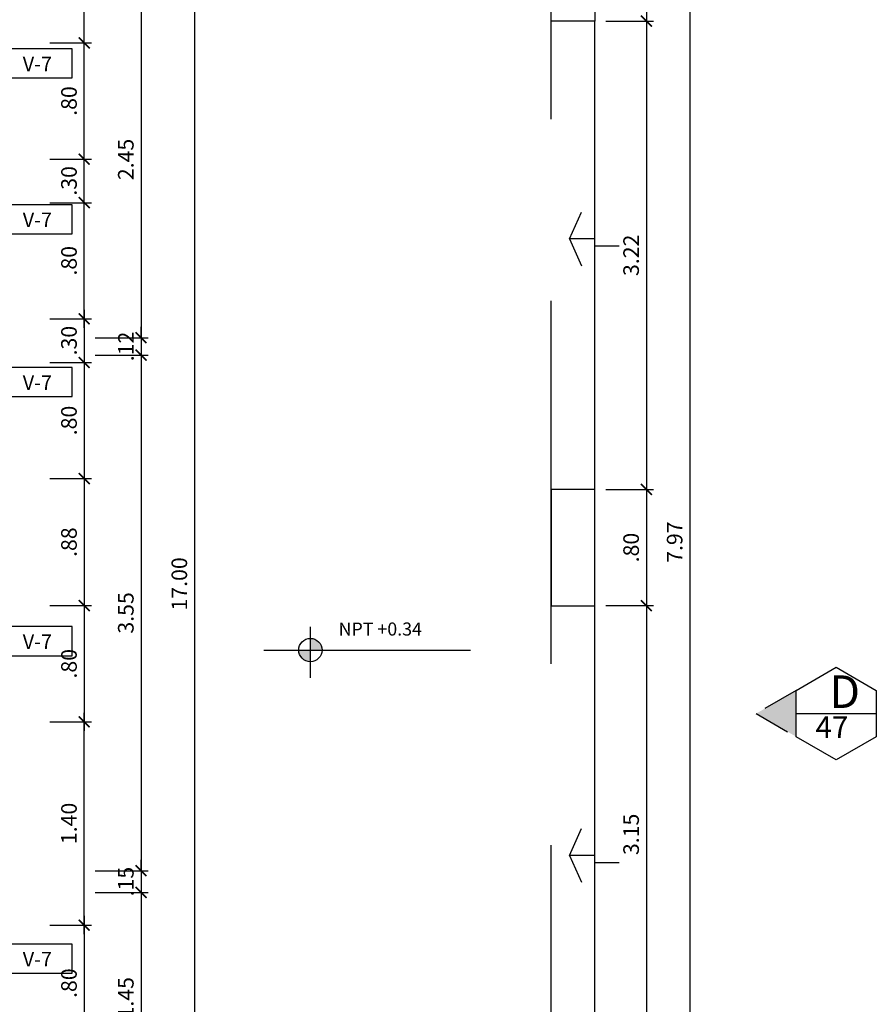
# Model space of a CAD drawing. Extents: x 14 to 398, y -127 to 237.
# Drawn here: x 57 to 63, y 223 to 230 of the extents above; entities that cross this region are included whole.
import ezdxf

# ---------------------------------------------------------------- set-up
doc = ezdxf.new("R2010")
doc.units = 0
doc.header["$MEASUREMENT"] = 0
doc.linetypes.add('DASHDOT2', pattern=[0.5, 0.25, -0.125, 0, -0.125])
doc.linetypes.add('HIDDEN', pattern=[0.375, 0.25, -0.125])
doc.layers.get('0').update_dxf_attribs({"linetype": 'CONTINUOUS'})
doc.layers.get('Defpoints').update_dxf_attribs({"linetype": 'CONTINUOUS'})
for name, color, linetype in [('0011Linea Punteada', 1, 'HIDDEN'), ('1 Muros', 6, 'CONTINUOUS'), ('1-01', 1, 'CONTINUOUS'), ('1-02', 2, 'CONTINUOUS'), ('1-03', 3, 'CONTINUOUS'), ('cotas', 1, 'CONTINUOUS'), ('Linea Nivel', 1, 'CONTINUOUS'), ('LINEASDECORTES', 3, 'DASHDOT2'), ('TEXTOS', 7, 'CONTINUOUS'), ('VANOS', 2, 'CONTINUOUS')]:
    doc.layers.add(name, color=color, linetype=linetype)
doc.layers.add('1- 015', color=30, linetype='CONTINUOUS', lineweight=30)
doc.styles.add('DIM', font='ARIAL.TTF', dxfattribs={"width": 1.3})
doc.styles.add('ROMANS', font='ARIAL.TTF')
doc.styles.get("Standard").update_dxf_attribs({"font": 'ARIAL.TTF'})
doc.dimstyles.new('dim50', dxfattribs={"dimscale": 0.5, "dimtxt": 0.215, "dimasz": 0.15, "dimexe": 0.1, "dimexo": 0.15, "dimgap": 0.1, "dimtad": 1, "dimzin": 4, "dimdsep": 46, "dimtxsty": 'ROMANS', "dimblk": 'ARCHTICK', "dimcen": 0.09, "dimdle": 0.125, "dimclrd": 1, "dimclre": 1, "dimclrt": 2, "dimadec": 0, "dimazin": 0, "dimtfac": 2.25, "dimtix": 1, "dimtmove": 1, "dimatfit": 3, "dimldrblk": 'ARCHTICK', "dimfxl": 0, "dimtolj": 1, "dimtzin": 0, "dimarcsym": 0})

# ---------------------------------------------------------------- blocks, each defined once
blk = doc.blocks.new('_ARCHTICK')
at = {"color": 0, "linetype": 'ByBlock', "ltscale": 15, "const_width": 0.15}
blk.add_lwpolyline([(-0.5, -0.5), (0.5, 0.5)], dxfattribs=at)
blk = doc.blocks.new('*D316')
at = {"layer": 'cotas', "color": 1, "lineweight": -2}
for p, q in [((57.5897, 223.4921), (57.5897, 225.0164)), ((57.3522, 224.9539), (57.6397, 224.9539)), ((57.3522, 223.5546), (57.6397, 223.5546))]:
    blk.add_line(p, q, dxfattribs=at)
at = {"layer": 'Defpoints', "color": 0}
for p in [(57.2772, 224.9539), (57.5897, 224.9539), (57.2772, 223.5546)]:
    blk.add_point(p, dxfattribs=at)
at = {"layer": 'cotas', "color": 1, "lineweight": -2, "xscale": 0.075, "yscale": 0.075, "zscale": 0.075}
for p, rotation in [((57.5897, 224.9539), 90), ((57.5897, 223.5546), 270)]:
    blk.add_blockref('_ARCHTICK', p, dxfattribs=dict(at, rotation=rotation))
at = {"layer": 'cotas', "color": 2, "insert": (57.4848, 224.2543), "char_height": 0.1075, "attachment_point": 5, "rotation": 90, "style": 'ROMANS'}
blk.add_mtext('\\A1;1.40', dxfattribs=at)
blk = doc.blocks.new('*D317')
at = {"layer": 'cotas', "color": 1, "lineweight": -2}
for p, q in [((57.5897, 227.6664), (57.5897, 228.5914)), ((57.3522, 228.5289), (57.6397, 228.5289)), ((57.3522, 227.7289), (57.6397, 227.7289))]:
    blk.add_line(p, q, dxfattribs=at)
at = {"layer": 'Defpoints', "color": 0}
for p in [(57.2772, 228.5289), (57.5897, 228.5289), (57.2772, 227.7289)]:
    blk.add_point(p, dxfattribs=at)
at = {"layer": 'cotas', "color": 1, "lineweight": -2, "xscale": 0.075, "yscale": 0.075, "zscale": 0.075}
for p, rotation in [((57.5897, 228.5289), 90), ((57.5897, 227.7289), 270)]:
    blk.add_blockref('_ARCHTICK', p, dxfattribs=dict(at, rotation=rotation))
at = {"layer": 'cotas', "color": 2, "insert": (57.4848, 228.1289), "char_height": 0.1075, "attachment_point": 5, "rotation": 90, "style": 'ROMANS'}
blk.add_mtext('\\A1;.80', dxfattribs=at)
blk = doc.blocks.new('*D318')
at = {"layer": 'cotas', "color": 1, "lineweight": -2}
for p, q in [((57.3522, 228.8289), (57.6397, 228.8289)), ((57.5897, 228.4664), (57.5897, 228.8914)), ((57.3522, 228.5289), (57.6397, 228.5289))]:
    blk.add_line(p, q, dxfattribs=at)
at = {"layer": 'Defpoints', "color": 0}
for p in [(57.2772, 228.8289), (57.5897, 228.8289), (57.2772, 228.5289)]:
    blk.add_point(p, dxfattribs=at)
at = {"layer": 'cotas', "color": 1, "lineweight": -2, "xscale": 0.075, "yscale": 0.075, "zscale": 0.075}
for p, rotation in [((57.5897, 228.8289), 90), ((57.5897, 228.5289), 270)]:
    blk.add_blockref('_ARCHTICK', p, dxfattribs=dict(at, rotation=rotation))
at = {"layer": 'cotas', "color": 2, "insert": (57.4848, 228.6789), "char_height": 0.1075, "attachment_point": 5, "rotation": 90, "style": 'ROMANS'}
blk.add_mtext('\\A1;.30', dxfattribs=at)
blk = doc.blocks.new('*D319')
at = {"layer": 'cotas', "color": 1, "lineweight": -2}
for p, q in [((57.5897, 228.7664), (57.5897, 229.6914)), ((57.3522, 229.6289), (57.6397, 229.6289)), ((57.3522, 228.8289), (57.6397, 228.8289))]:
    blk.add_line(p, q, dxfattribs=at)
at = {"layer": 'Defpoints', "color": 0}
for p in [(57.2772, 229.6289), (57.5897, 229.6289), (57.2772, 228.8289)]:
    blk.add_point(p, dxfattribs=at)
at = {"layer": 'cotas', "color": 1, "lineweight": -2, "xscale": 0.075, "yscale": 0.075, "zscale": 0.075}
for p, rotation in [((57.5897, 229.6289), 90), ((57.5897, 228.8289), 270)]:
    blk.add_blockref('_ARCHTICK', p, dxfattribs=dict(at, rotation=rotation))
at = {"layer": 'cotas', "color": 2, "insert": (57.4848, 229.2289), "char_height": 0.1075, "attachment_point": 5, "rotation": 90, "style": 'ROMANS'}
blk.add_mtext('\\A1;.80', dxfattribs=at)
blk = doc.blocks.new('*D320')
at = {"layer": 'cotas', "color": 1, "lineweight": -2}
for p, q in [((57.5897, 229.5664), (57.5897, 231.2664)), ((57.3522, 231.2039), (57.6397, 231.2039)), ((57.3522, 229.6289), (57.6397, 229.6289))]:
    blk.add_line(p, q, dxfattribs=at)
at = {"layer": 'Defpoints', "color": 0}
for p in [(57.2772, 231.2039), (57.5897, 231.2039), (57.2772, 229.6289)]:
    blk.add_point(p, dxfattribs=at)
at = {"layer": 'cotas', "color": 1, "lineweight": -2, "xscale": 0.075, "yscale": 0.075, "zscale": 0.075}
for p, rotation in [((57.5897, 231.2039), 90), ((57.5897, 229.6289), 270)]:
    blk.add_blockref('_ARCHTICK', p, dxfattribs=dict(at, rotation=rotation))
at = {"layer": 'cotas', "color": 2, "insert": (57.4848, 230.4164), "char_height": 0.1075, "attachment_point": 5, "rotation": 90, "style": 'ROMANS'}
blk.add_mtext('\\A1;1.57', dxfattribs=at)
blk = doc.blocks.new('*D364')
at = {"layer": 'cotas', "color": 1, "lineweight": -2}
for p, q in [((61.7622, 230.2414), (61.7622, 222.1414)), ((61.0372, 230.1789), (61.8122, 230.1789)), ((61.0372, 222.2039), (61.8122, 222.2039))]:
    blk.add_line(p, q, dxfattribs=at)
at = {"layer": 'Defpoints', "color": 0}
for p in [(60.9622, 230.1789), (60.9622, 222.2039), (61.7622, 222.2039)]:
    blk.add_point(p, dxfattribs=at)
at = {"layer": 'cotas', "color": 1, "lineweight": -2, "xscale": 0.075, "yscale": 0.075, "zscale": 0.075}
for p, rotation in [((61.7622, 230.1789), 90), ((61.7622, 222.2039), 270)]:
    blk.add_blockref('_ARCHTICK', p, dxfattribs=dict(at, rotation=rotation))
at = {"layer": 'cotas', "color": 2, "insert": (61.6573, 226.1914), "char_height": 0.1075, "attachment_point": 5, "rotation": 90, "style": 'ROMANS'}
blk.add_mtext('\\A1;7.97', dxfattribs=at)
blk = doc.blocks.new('*D69')
at = {"layer": 'cotas', "color": 1, "lineweight": -2}
for p, q in [((57.5897, 227.7914), (57.5897, 227.3664)), ((57.3522, 227.7289), (57.6397, 227.7289)), ((57.3522, 227.4289), (57.6397, 227.4289))]:
    blk.add_line(p, q, dxfattribs=at)
at = {"layer": 'Defpoints', "color": 0}
for p in [(57.2772, 227.7289), (57.2772, 227.4289), (57.5897, 227.4289)]:
    blk.add_point(p, dxfattribs=at)
at = {"layer": 'cotas', "color": 1, "lineweight": -2, "xscale": 0.075, "yscale": 0.075, "zscale": 0.075}
for p, rotation in [((57.5897, 227.7289), 90), ((57.5897, 227.4289), 270)]:
    blk.add_blockref('_ARCHTICK', p, dxfattribs=dict(at, rotation=rotation))
at = {"layer": 'cotas', "color": 2, "insert": (57.4848, 227.5789), "char_height": 0.1075, "attachment_point": 5, "rotation": 90, "style": 'ROMANS'}
blk.add_mtext('\\A1;.30', dxfattribs=at)
blk = doc.blocks.new('*D70')
at = {"layer": 'cotas', "color": 1, "lineweight": -2}
for p, q in [((57.5897, 227.4914), (57.5897, 226.5664)), ((57.3522, 227.4289), (57.6397, 227.4289)), ((57.3522, 226.6289), (57.6397, 226.6289))]:
    blk.add_line(p, q, dxfattribs=at)
at = {"layer": 'Defpoints', "color": 0}
for p in [(57.2772, 227.4289), (57.2772, 226.6289), (57.5897, 226.6289)]:
    blk.add_point(p, dxfattribs=at)
at = {"layer": 'cotas', "color": 1, "lineweight": -2, "xscale": 0.075, "yscale": 0.075, "zscale": 0.075}
for p, rotation in [((57.5897, 227.4289), 90), ((57.5897, 226.6289), 270)]:
    blk.add_blockref('_ARCHTICK', p, dxfattribs=dict(at, rotation=rotation))
at = {"layer": 'cotas', "color": 2, "insert": (57.4848, 227.0289), "char_height": 0.1075, "attachment_point": 5, "rotation": 90, "style": 'ROMANS'}
blk.add_mtext('\\A1;.80', dxfattribs=at)
blk = doc.blocks.new('*D71')
at = {"layer": 'cotas', "color": 1, "lineweight": -2}
for p, q in [((57.5897, 226.6914), (57.5897, 225.6914)), ((57.3522, 226.6289), (57.6397, 226.6289)), ((57.3522, 225.7539), (57.6397, 225.7539))]:
    blk.add_line(p, q, dxfattribs=at)
at = {"layer": 'Defpoints', "color": 0}
for p in [(57.2772, 226.6289), (57.2772, 225.7539), (57.5897, 225.7539)]:
    blk.add_point(p, dxfattribs=at)
at = {"layer": 'cotas', "color": 1, "lineweight": -2, "xscale": 0.075, "yscale": 0.075, "zscale": 0.075}
for p, rotation in [((57.5897, 226.6289), 90), ((57.5897, 225.7539), 270)]:
    blk.add_blockref('_ARCHTICK', p, dxfattribs=dict(at, rotation=rotation))
at = {"layer": 'cotas', "color": 2, "insert": (57.4848, 226.1914), "char_height": 0.1075, "attachment_point": 5, "rotation": 90, "style": 'ROMANS'}
blk.add_mtext('\\A1;.88', dxfattribs=at)
blk = doc.blocks.new('*D72')
at = {"layer": 'cotas', "color": 1, "lineweight": -2}
for p, q in [((57.5897, 225.8164), (57.5897, 224.8914)), ((57.3522, 225.7539), (57.6397, 225.7539)), ((57.3522, 224.9539), (57.6397, 224.9539))]:
    blk.add_line(p, q, dxfattribs=at)
at = {"layer": 'Defpoints', "color": 0}
for p in [(57.2772, 225.7539), (57.2772, 224.9539), (57.5897, 224.9539)]:
    blk.add_point(p, dxfattribs=at)
at = {"layer": 'cotas', "color": 1, "lineweight": -2, "xscale": 0.075, "yscale": 0.075, "zscale": 0.075}
for p, rotation in [((57.5897, 225.7539), 90), ((57.5897, 224.9539), 270)]:
    blk.add_blockref('_ARCHTICK', p, dxfattribs=dict(at, rotation=rotation))
at = {"layer": 'cotas', "color": 2, "insert": (57.4848, 225.3539), "char_height": 0.1075, "attachment_point": 5, "rotation": 90, "style": 'ROMANS'}
blk.add_mtext('\\A1;.80', dxfattribs=at)
blk = doc.blocks.new('*D73')
at = {"layer": 'cotas', "color": 1, "lineweight": -2}
for p, q in [((57.5897, 223.6171), (57.5897, 222.6921)), ((57.3522, 223.5546), (57.6397, 223.5546)), ((57.3522, 222.7546), (57.6397, 222.7546))]:
    blk.add_line(p, q, dxfattribs=at)
at = {"layer": 'Defpoints', "color": 0}
for p in [(57.2772, 223.5546), (57.2772, 222.7546), (57.5897, 222.7546)]:
    blk.add_point(p, dxfattribs=at)
at = {"layer": 'cotas', "color": 1, "lineweight": -2, "xscale": 0.075, "yscale": 0.075, "zscale": 0.075}
for p, rotation in [((57.5897, 223.5546), 90), ((57.5897, 222.7546), 270)]:
    blk.add_blockref('_ARCHTICK', p, dxfattribs=dict(at, rotation=rotation))
at = {"layer": 'cotas', "color": 2, "insert": (57.4848, 223.1546), "char_height": 0.1075, "attachment_point": 5, "rotation": 90, "style": 'ROMANS'}
blk.add_mtext('\\A1;.80', dxfattribs=at)
blk = doc.blocks.new('*D127')
at = {"layer": 'cotas', "color": 1, "lineweight": -2}
for p, q in [((57.9813, 230.1164), (57.9813, 227.5364)), ((57.3522, 230.0539), (58.0313, 230.0539)), ((57.6647, 227.5989), (58.0313, 227.5989))]:
    blk.add_line(p, q, dxfattribs=at)
at = {"layer": 'Defpoints', "color": 0}
for p in [(57.2772, 230.0539), (57.5897, 227.5989), (57.9813, 227.5989)]:
    blk.add_point(p, dxfattribs=at)
at = {"layer": 'cotas', "color": 1, "lineweight": -2, "xscale": 0.075, "yscale": 0.075, "zscale": 0.075}
for p, rotation in [((57.9813, 230.0539), 90), ((57.9813, 227.5989), 270)]:
    blk.add_blockref('_ARCHTICK', p, dxfattribs=dict(at, rotation=rotation))
at = {"layer": 'cotas', "color": 2, "insert": (57.8764, 228.8264), "char_height": 0.1075, "attachment_point": 5, "rotation": 90, "style": 'ROMANS'}
blk.add_mtext('\\A1;2.45', dxfattribs=at)
blk = doc.blocks.new('*D128')
at = {"layer": 'cotas', "color": 1, "lineweight": -2}
for p, q in [((57.9813, 227.5989), (57.9813, 227.6739)), ((57.6647, 227.5989), (58.0313, 227.5989)), ((57.9813, 227.5989), (57.9813, 227.4789)), ((57.6647, 227.4789), (58.0313, 227.4789)), ((57.9813, 227.4789), (57.9813, 227.4039))]:
    blk.add_line(p, q, dxfattribs=at)
at = {"layer": 'Defpoints', "color": 0}
for p in [(57.5897, 227.5989), (57.5897, 227.4789), (57.9813, 227.4789)]:
    blk.add_point(p, dxfattribs=at)
at = {"layer": 'cotas', "color": 1, "lineweight": -2, "xscale": 0.075, "yscale": 0.075, "zscale": 0.075}
for p, rotation in [((57.9813, 227.5989), 270), ((57.9813, 227.4789), 90)]:
    blk.add_blockref('_ARCHTICK', p, dxfattribs=dict(at, rotation=rotation))
at = {"layer": 'cotas', "color": 2, "insert": (57.8774, 227.5389), "char_height": 0.1075, "attachment_point": 5, "rotation": 90, "style": 'ROMANS'}
blk.add_mtext('\\A1;.12', dxfattribs=at)
blk = doc.blocks.new('*D129')
at = {"layer": 'cotas', "color": 1, "lineweight": -2}
for p, q in [((57.9813, 227.5414), (57.9813, 223.8664)), ((57.6647, 227.4789), (58.0313, 227.4789)), ((57.6647, 223.9289), (58.0313, 223.9289))]:
    blk.add_line(p, q, dxfattribs=at)
at = {"layer": 'Defpoints', "color": 0}
for p in [(57.5897, 227.4789), (57.5897, 223.9289), (57.9813, 223.9289)]:
    blk.add_point(p, dxfattribs=at)
at = {"layer": 'cotas', "color": 1, "lineweight": -2, "xscale": 0.075, "yscale": 0.075, "zscale": 0.075}
for p, rotation in [((57.9813, 227.4789), 90), ((57.9813, 223.9289), 270)]:
    blk.add_blockref('_ARCHTICK', p, dxfattribs=dict(at, rotation=rotation))
at = {"layer": 'cotas', "color": 2, "insert": (57.8764, 225.7039), "char_height": 0.1075, "attachment_point": 5, "rotation": 90, "style": 'ROMANS'}
blk.add_mtext('\\A1;3.55', dxfattribs=at)
blk = doc.blocks.new('*D130')
at = {"layer": 'cotas', "color": 1, "lineweight": -2}
for p, q in [((57.9813, 223.9289), (57.9813, 224.0039)), ((57.6647, 223.9289), (58.0313, 223.9289)), ((57.9813, 223.9289), (57.9813, 223.7789)), ((57.6647, 223.7789), (58.0313, 223.7789)), ((57.9813, 223.7789), (57.9813, 223.7039))]:
    blk.add_line(p, q, dxfattribs=at)
at = {"layer": 'Defpoints', "color": 0}
for p in [(57.5897, 223.9289), (57.5897, 223.7789), (57.9813, 223.7789)]:
    blk.add_point(p, dxfattribs=at)
at = {"layer": 'cotas', "color": 1, "lineweight": -2, "xscale": 0.075, "yscale": 0.075, "zscale": 0.075}
for p, rotation in [((57.9813, 223.9289), 270), ((57.9813, 223.7789), 90)]:
    blk.add_blockref('_ARCHTICK', p, dxfattribs=dict(at, rotation=rotation))
at = {"layer": 'cotas', "color": 2, "insert": (57.8764, 223.8539), "char_height": 0.1075, "attachment_point": 5, "rotation": 90, "style": 'ROMANS'}
blk.add_mtext('\\A1;.15', dxfattribs=at)
blk = doc.blocks.new('*D131')
at = {"layer": 'cotas', "color": 1, "lineweight": -2}
for p, q in [((57.9813, 223.8414), (57.9813, 222.2664)), ((57.6647, 223.7789), (58.0313, 223.7789)), ((57.6647, 222.3289), (58.0313, 222.3289))]:
    blk.add_line(p, q, dxfattribs=at)
at = {"layer": 'Defpoints', "color": 0}
for p in [(57.5897, 223.7789), (57.5897, 222.3289), (57.9813, 222.3289)]:
    blk.add_point(p, dxfattribs=at)
at = {"layer": 'cotas', "color": 1, "lineweight": -2, "xscale": 0.075, "yscale": 0.075, "zscale": 0.075}
for p, rotation in [((57.9813, 223.7789), 90), ((57.9813, 222.3289), 270)]:
    blk.add_blockref('_ARCHTICK', p, dxfattribs=dict(at, rotation=rotation))
at = {"layer": 'cotas', "color": 2, "insert": (57.8764, 223.0539), "char_height": 0.1075, "attachment_point": 5, "rotation": 90, "style": 'ROMANS'}
blk.add_mtext('\\A1;1.45', dxfattribs=at)
blk = doc.blocks.new('*D135')
at = {"layer": 'cotas', "color": 1, "lineweight": -2}
for p, q in [((58.3498, 234.4664), (58.3498, 217.3414)), ((57.3522, 234.4039), (58.3998, 234.4039)), ((57.3522, 217.4039), (58.3998, 217.4039))]:
    blk.add_line(p, q, dxfattribs=at)
at = {"layer": 'Defpoints', "color": 0}
for p in [(57.2772, 234.4039), (57.2772, 217.4039), (58.3498, 217.4039)]:
    blk.add_point(p, dxfattribs=at)
at = {"layer": 'cotas', "color": 1, "lineweight": -2, "xscale": 0.075, "yscale": 0.075, "zscale": 0.075}
for p, rotation in [((58.3498, 234.4039), 90), ((58.3498, 217.4039), 270)]:
    blk.add_blockref('_ARCHTICK', p, dxfattribs=dict(at, rotation=rotation))
at = {"layer": 'cotas', "color": 2, "insert": (58.245, 225.9039), "char_height": 0.1075, "attachment_point": 5, "rotation": 90, "style": 'ROMANS'}
blk.add_mtext('\\A1;17.00', dxfattribs=at)
blk = doc.blocks.new('*D138')
at = {"layer": 'cotas', "color": 1, "lineweight": -2}
for p, q in [((61.4622, 230.6414), (61.4622, 229.7164)), ((61.1821, 230.5789), (61.5122, 230.5789)), ((61.1821, 229.7789), (61.5122, 229.7789))]:
    blk.add_line(p, q, dxfattribs=at)
at = {"layer": 'Defpoints', "color": 0}
for p in [(61.1071, 230.5789), (61.1071, 229.7789), (61.4622, 229.7789)]:
    blk.add_point(p, dxfattribs=at)
at = {"layer": 'cotas', "color": 1, "lineweight": -2, "xscale": 0.075, "yscale": 0.075, "zscale": 0.075}
for p, rotation in [((61.4622, 230.5789), 90), ((61.4622, 229.7789), 270)]:
    blk.add_blockref('_ARCHTICK', p, dxfattribs=dict(at, rotation=rotation))
at = {"layer": 'cotas', "color": 2, "insert": (61.3573, 230.1789), "char_height": 0.1075, "attachment_point": 5, "rotation": 90, "style": 'ROMANS'}
blk.add_mtext('\\A1;.80', dxfattribs=at)
blk = doc.blocks.new('*D139')
at = {"layer": 'cotas', "color": 1, "lineweight": -2}
for p, q in [((61.1821, 229.7789), (61.5122, 229.7789)), ((61.4622, 229.8414), (61.4622, 226.4914)), ((61.1821, 226.5539), (61.5122, 226.5539))]:
    blk.add_line(p, q, dxfattribs=at)
at = {"layer": 'Defpoints', "color": 0}
for p in [(61.1071, 229.7789), (61.1071, 226.5539), (61.4622, 226.5539)]:
    blk.add_point(p, dxfattribs=at)
at = {"layer": 'cotas', "color": 1, "lineweight": -2, "xscale": 0.075, "yscale": 0.075, "zscale": 0.075}
for p, rotation in [((61.4622, 229.7789), 90), ((61.4622, 226.5539), 270)]:
    blk.add_blockref('_ARCHTICK', p, dxfattribs=dict(at, rotation=rotation))
at = {"layer": 'cotas', "color": 2, "insert": (61.3573, 228.1664), "char_height": 0.1075, "attachment_point": 5, "rotation": 90, "style": 'ROMANS'}
blk.add_mtext('\\A1;3.22', dxfattribs=at)
blk = doc.blocks.new('*D140')
at = {"layer": 'cotas', "color": 1, "lineweight": -2}
for p, q in [((61.4622, 226.6164), (61.4622, 225.6914)), ((61.1821, 226.5539), (61.5122, 226.5539)), ((61.1821, 225.7539), (61.5122, 225.7539))]:
    blk.add_line(p, q, dxfattribs=at)
at = {"layer": 'Defpoints', "color": 0}
for p in [(61.1071, 226.5539), (61.1071, 225.7539), (61.4622, 225.7539)]:
    blk.add_point(p, dxfattribs=at)
at = {"layer": 'cotas', "color": 1, "lineweight": -2, "xscale": 0.075, "yscale": 0.075, "zscale": 0.075}
for p, rotation in [((61.4622, 226.5539), 90), ((61.4622, 225.7539), 270)]:
    blk.add_blockref('_ARCHTICK', p, dxfattribs=dict(at, rotation=rotation))
at = {"layer": 'cotas', "color": 2, "insert": (61.3573, 226.1539), "char_height": 0.1075, "attachment_point": 5, "rotation": 90, "style": 'ROMANS'}
blk.add_mtext('\\A1;.80', dxfattribs=at)
blk = doc.blocks.new('*D141')
at = {"layer": 'cotas', "color": 1, "lineweight": -2}
for p, q in [((61.4622, 225.8164), (61.4622, 222.5414)), ((61.1821, 225.7539), (61.5122, 225.7539)), ((61.1821, 222.6039), (61.5122, 222.6039))]:
    blk.add_line(p, q, dxfattribs=at)
at = {"layer": 'Defpoints', "color": 0}
for p in [(61.1071, 225.7539), (61.1071, 222.6039), (61.4622, 222.6039)]:
    blk.add_point(p, dxfattribs=at)
at = {"layer": 'cotas', "color": 1, "lineweight": -2, "xscale": 0.075, "yscale": 0.075, "zscale": 0.075}
for p, rotation in [((61.4622, 225.7539), 90), ((61.4622, 222.6039), 270)]:
    blk.add_blockref('_ARCHTICK', p, dxfattribs=dict(at, rotation=rotation))
at = {"layer": 'cotas', "color": 2, "insert": (61.3573, 224.1789), "char_height": 0.1075, "attachment_point": 5, "rotation": 90, "style": 'ROMANS'}
blk.add_mtext('\\A1;3.15', dxfattribs=at)
blk = doc.blocks.new('A$C7AE209F4')
at = {"layer": '1-01'}
for p, q in [((167.8048, -227.8017), (167.9737, -227.8017)), ((167.9737, -227.8521), (168.1485, -227.8521))]:
    blk.add_line(p, q, dxfattribs=at)
at = {"layer": '1-03'}
for q in [(168.0654, -227.6675), (168.0643, -228.0362)]:
    blk.add_line((168.1485, -227.8521), q, dxfattribs=at)

msp = doc.modelspace()

# ---------------------------------------------------------------- hatches: boundary and pattern name
at = {"layer": 'Linea Nivel'}
h = msp.add_hatch(color=256, dxfattribs=at)
h.paths.add_polyline_path([(59.14785, 225.52866, -0.4142136), (59.22812, 225.44838), (59.14785, 225.44838)])
h.paths.add_polyline_path([(59.06757, 225.44838), (59.14785, 225.44838), (59.14785, 225.36811, -0.4142136)])
at = {"layer": 'LINEASDECORTES'}
msp.add_hatch(color=8, dxfattribs=at).paths.add_polyline_path([(62.21901, 225.01089), (62.49481, 225.17012), (62.49481, 224.85165)])

# ---------------------------------------------------------------- linework, layer by layer
at = {"layer": '0011Linea Punteada', "ltscale": 10}
msp.add_line((60.8071, 214.10387), (60.8071, 229.77887), dxfattribs=at)
at = {"layer": '1 Muros'}
for points in [[(60.8071, 229.77887), (60.8071, 230.57887), (61.1071, 230.57887), (61.1071, 229.77887)], [(61.1071, 225.75387), (61.1071, 226.55387), (60.8071, 226.55387), (60.8071, 225.75387)]]:
    msp.add_lwpolyline(points, close=True, dxfattribs=at)
at = {"layer": '1- 015'}
msp.add_line((61.1071, 217.07887), (61.1071, 229.77887), dxfattribs=at)
at = {"layer": '1-02'}
msp.add_lwpolyline([(62.77061, 225.32936), (63.04641, 225.17012), (63.04641, 224.85165), (62.77061, 224.69242), (62.49481, 224.85165), (62.49481, 225.17012)], close=True, dxfattribs=at)
at = {"layer": 'Linea Nivel', "flags": 128}
for points in [[(59.14785, 225.25622), (59.14785, 225.60893)], [(58.82677, 225.44838), (60.25068, 225.44838)]]:
    msp.add_lwpolyline(points, dxfattribs=at)
at = {"layer": 'Linea Nivel'}
msp.add_circle((59.14785, 225.44838), 0.08027, dxfattribs=at)
at = {"layer": 'LINEASDECORTES'}
for p, q in [((62.49481, 225.17012), (62.21901, 225.01089)), ((62.21901, 225.01089), (62.49481, 224.85165))]:
    msp.add_line(p, q, dxfattribs=at)
at = {"layer": 'LINEASDECORTES', "color": 1, "linetype": 'Continuous'}
msp.add_line((62.49481, 225.01089), (63.04641, 225.01089), dxfattribs=at)
at = {"layer": 'VANOS', "color": 2, "linetype": 'Continuous'}
for points in [[(57.50644, 229.58739), (57.00644, 229.58739), (57.00644, 229.38739), (57.50644, 229.38739)], [(57.50644, 228.51463), (57.00644, 228.51463), (57.00644, 228.31463), (57.50644, 228.31463)], [(57.50644, 227.39354), (57.00644, 227.39354), (57.00644, 227.19354), (57.50644, 227.19354)], [(57.50644, 225.60932), (57.00644, 225.60932), (57.00644, 225.40932), (57.50644, 225.40932)], [(57.50644, 223.42324), (57.00644, 223.42324), (57.00644, 223.22324), (57.50644, 223.22324)]]:
    msp.add_lwpolyline(points, close=True, dxfattribs=at)

# ---------------------------------------------------------------- block references
at = {"layer": '1-03', "rotation": 180}
for p in [(229.08078, 0.42678), (229.08078, -3.81772)]:
    msp.add_blockref('A$C7AE209F4', p, dxfattribs=at)

# ---------------------------------------------------------------- texts
at = {"layer": 'LINEASDECORTES', "color": 1}
for s, height, p in [('D', 0.22467, (62.72324, 225.04919)), ('47', 0.149779, (62.6276, 224.84282))]:
    msp.add_text(s, height=height, dxfattribs=at).set_placement(p)
at = {"layer": 'TEXTOS', "color": 4, "ltscale": 0.5, "insert": (59.62931, 225.59296), "char_height": 0.18, "width": 7.6213168, "attachment_point": 5, "style": 'DIM'}
msp.add_mtext('{\\H0.5x;\\C2;NPT +0.34}', dxfattribs=at)
at = {"layer": 'VANOS', "color": 2, "linetype": 'Continuous', "char_height": 0.1, "attachment_point": 5, "style": 'ROMANS'}
for insert in [(57.26717, 229.4706), (57.26717, 228.39784), (57.26717, 227.27676), (57.26717, 225.49254), (57.26717, 223.30646)]:
    msp.add_mtext('V-7', dxfattribs=dict(at, insert=insert))

# ---------------------------------------------------------------- dimensions: what is measured, and where the dimension line sits
at = {"layer": 'cotas'}
for base, p1, p2, angle, picture, middle in [((58.34984, 217.40387), (57.27719, 234.40387), (57.27719, 217.40387), 90, '*D135', (58.24495, 225.90387)), ((57.5897365146, 231.203868436), (57.2771928231, 229.6288684361), (57.2771928231, 231.203868436), 90, '*D320', (57.4848499185, 230.4163684361)), ((61.46221, 229.77887), (61.1071, 230.57887), (61.1071, 229.77887), 90, '*D138', (61.35733, 230.17887)), ((61.7622129651, 222.203868436), (60.9622129651, 230.178868436), (60.9622129651, 222.203868436), 270, '*D364', (61.6573263689, 226.191368436)), ((57.9813277014, 227.598868436), (57.2771928231, 230.053868436), (57.5897365146, 227.598868436), 90, '*D127', (57.8764411052, 228.826368436)), ((61.4622129651, 226.553868436), (61.1070966188, 229.778868436), (61.1070966188, 226.553868436), 90, '*D139', (61.3572897045, 228.166368436)), ((57.58974, 229.62887), (57.27719, 228.82887), (57.27719, 229.62887), 90, '*D319', (57.48485, 229.22887)), ((57.58974, 228.82887), (57.27719, 228.52887), (57.27719, 228.82887), 90, '*D318', (57.48481, 228.67887)), ((57.58974, 228.52887), (57.27719, 227.72887), (57.27719, 228.52887), 90, '*D317', (57.48485, 228.12887)), ((57.58974, 227.42887), (57.27719, 227.72887), (57.27719, 227.42887), 90, '*D69', (57.48481, 227.57887)), ((57.98133, 227.47887), (57.58974, 227.59887), (57.58974, 227.47887), 90, '*D128', (57.87736, 227.53887)), ((57.98133, 223.92887), (57.58974, 227.47887), (57.58974, 223.92887), 90, '*D129', (57.8764, 225.70387)), ((57.58974, 226.62887), (57.27719, 227.42887), (57.27719, 226.62887), 90, '*D70', (57.48485, 227.02887)), ((57.5897365146, 225.753868436), (57.2771928231, 226.6288684361), (57.2771928231, 225.753868436), 90, '*D71', (57.4848499185, 226.1913684361)), ((61.46221, 225.75387), (61.1071, 226.55387), (61.1071, 225.75387), 90, '*D140', (61.35733, 226.15387)), ((57.58974, 224.95387), (57.27719, 225.75387), (57.27719, 224.95387), 90, '*D72', (57.48485, 225.35387)), ((61.46221, 222.60387), (61.1071, 225.75387), (61.1071, 222.60387), 90, '*D141', (61.35729, 224.17887)), ((57.58974, 224.95387), (57.27719, 223.55464), (57.27719, 224.95387), 90, '*D316', (57.48485, 224.25425)), ((57.98133, 223.77887), (57.58974, 223.92887), (57.58974, 223.77887), 90, '*D130', (57.87644, 223.85387)), ((57.98133, 222.32887), (57.58974, 223.77887), (57.58974, 222.32887), 90, '*D131', (57.87644, 223.05387)), ((57.58974, 222.75464), (57.27719, 223.55464), (57.27719, 222.75464), 90, '*D73', (57.48485, 223.15464))]:
    dim = msp.add_linear_dim(base=base, p1=p1, p2=p2, angle=angle, dimstyle='dim50', dxfattribs=at)
    dim.commit()
    dim.dimension.update_dxf_attribs({"geometry": picture, "text_midpoint": middle})

doc.saveas('drawing.dxf')
